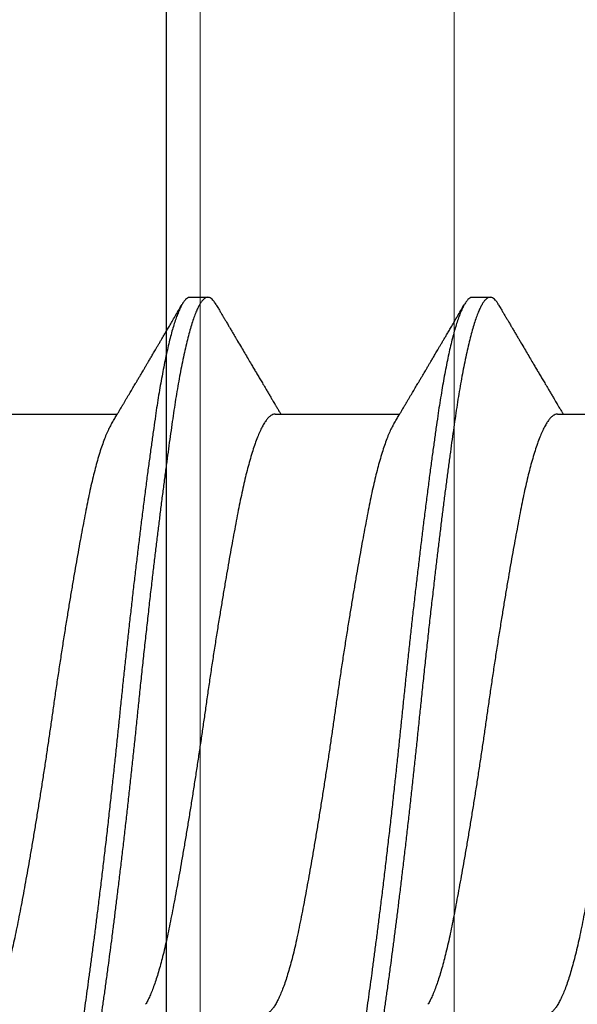
# Model space of a CAD drawing. Extents: x -159 to 668, y -2191 to -1664.
# Drawn here: x 362 to 362, y -1965 to -1965 of the extents above; entities that cross this region are included whole.
import ezdxf

# ---------------------------------------------------------------- set-up
doc = ezdxf.new("R2010")
doc.units = 0
doc.header["$LTSCALE"] = 0.5
doc.header["$MEASUREMENT"] = 0
doc.layers.add('.875 HAT CHANNEL', color=3, linetype='CONTINUOUS', lineweight=15)
doc.layers.add('ALB PLCP', color=10, linetype='CONTINUOUS')

# ---------------------------------------------------------------- blocks, each defined once
blk = doc.blocks.new('#8X58-HWH-SD-TEK')
at = {"layer": 'ALB PLCP', "lineweight": 30}
for p, q in [((0.05904, 0.1875), (0.05904, 0.21198)), ((0.082, 0.17077), (0.082, 0.17424)), ((0.05904, 0.13194), (0.05904, 0.15643)), ((0.082, 0.11522), (0.082, 0.11869)), ((0.05904, 0.07639), (0.05904, 0.10087))]:
    blk.add_line(p, q, dxfattribs=at)
for points, knots in [([(0.05708, 0.21082), (0.05703, 0.21079), (0.05674, 0.2106), (0.05606, 0.21026), (0.05505, 0.2098), (0.05387, 0.20933), (0.05256, 0.20887), (0.05112, 0.2084), (0.04957, 0.20796), (0.04794, 0.20752), (0.04625, 0.2071), (0.04446, 0.20669), (0.04259, 0.20629), (0.04062, 0.2059), (0.03856, 0.2055), (0.0364, 0.20509), (0.03415, 0.20467), (0.0318, 0.20424), (0.02938, 0.20381), (0.02691, 0.20338), (0.02438, 0.20295), (0.0218, 0.20252), (0.0191, 0.20208), (0.01629, 0.20163), (0.01337, 0.20117), (0.01043, 0.20072), (0.00748, 0.20027), (0.00452, 0.19983), (0.00164, 0.19941), (-0.00119, 0.19901), (-0.00396, 0.19861), (-0.00674, 0.1982), (-0.00952, 0.19779), (-0.0123, 0.19736), (-0.01506, 0.19693), (-0.0178, 0.1965), (-0.0205, 0.19606), (-0.02315, 0.19562), (-0.02574, 0.19518), (-0.02824, 0.19475), (-0.03066, 0.19433), (-0.03301, 0.1939), (-0.03533, 0.19348), (-0.03761, 0.19305), (-0.03984, 0.19262), (-0.04196, 0.1922), (-0.04398, 0.19178), (-0.04589, 0.19135), (-0.04767, 0.19091), (-0.04932, 0.19048), (-0.05082, 0.19005), (-0.05221, 0.18962), (-0.05349, 0.18918), (-0.05463, 0.18874), (-0.05566, 0.1883), (-0.05655, 0.18786), (-0.0573, 0.18743), (-0.05792, 0.187), (-0.0584, 0.18658), (-0.05875, 0.18617), (-0.05896, 0.18577), (-0.05905, 0.18548), (-0.05903, 0.18532), (-0.05903, 0.18529)], [0, 0, 0, 0, 0.003712, 0.021476, 0.039274, 0.057083, 0.074878, 0.092635, 0.110328, 0.126932, 0.143441, 0.159835, 0.176098, 0.192263, 0.208547, 0.224959, 0.241483, 0.2581, 0.274791, 0.291236, 0.307715, 0.324206, 0.340692, 0.358465, 0.376185, 0.393827, 0.411368, 0.428786, 0.44606, 0.462225, 0.478488, 0.494883, 0.511392, 0.527996, 0.544677, 0.561415, 0.57819, 0.594981, 0.611768, 0.62823, 0.64465, 0.661008, 0.677285, 0.69475, 0.71208, 0.729253, 0.746456, 0.763813, 0.781302, 0.797894, 0.814565, 0.831296, 0.848066, 0.864856, 0.881645, 0.898411, 0.915136, 0.931798, 0.948379, 0.964565, 0.980638, 0.996579, 1, 1, 1, 1]), ([(0.08059, 0.17585), (0.08034, 0.176), (0.07986, 0.17628), (0.0792, 0.17667), (0.07865, 0.17699), (0.07821, 0.17725), (0.07788, 0.17744), (0.07752, 0.17766), (0.07704, 0.17794), (0.07645, 0.17829), (0.07582, 0.17866), (0.07521, 0.17902), (0.07458, 0.17939), (0.07397, 0.17975), (0.07316, 0.18023), (0.07217, 0.18081), (0.07102, 0.18149), (0.06992, 0.18213), (0.06894, 0.18271), (0.06808, 0.18323), (0.06731, 0.18368), (0.06655, 0.18413), (0.06576, 0.1846), (0.0649, 0.1851), (0.0641, 0.18558), (0.06335, 0.18602), (0.06271, 0.18641), (0.0621, 0.18677), (0.06157, 0.18708), (0.06122, 0.18729), (0.06099, 0.18743), (0.06084, 0.18752), (0.06064, 0.18763), (0.06037, 0.18779), (0.05998, 0.18803), (0.05953, 0.1883), (0.05919, 0.1885), (0.05904, 0.18859)], [0, 0, 0, 0, 0.035772, 0.066389, 0.091856, 0.112173, 0.127345, 0.137588, 0.16237, 0.193745, 0.22019, 0.249717, 0.279107, 0.307443, 0.334725, 0.391824, 0.444279, 0.495069, 0.544563, 0.580746, 0.615753, 0.651059, 0.687087, 0.725893, 0.770029, 0.799069, 0.830024, 0.859919, 0.88411, 0.902549, 0.909612, 0.915598, 0.924325, 0.936822, 0.953085, 0.978708, 1, 1, 1, 1]), ([(0.05903, 0.1875), (0.05903, 0.18741), (0.05902, 0.18718), (0.05887, 0.18681), (0.05858, 0.18641), (0.05817, 0.18599), (0.05762, 0.18558), (0.05693, 0.18514), (0.05607, 0.18469), (0.05505, 0.18422), (0.05388, 0.18376), (0.05256, 0.18329), (0.05112, 0.18283), (0.04957, 0.18238), (0.04794, 0.18195), (0.04625, 0.18153), (0.04446, 0.18112), (0.04259, 0.18072), (0.04062, 0.18033), (0.03856, 0.17993), (0.0364, 0.17952), (0.03415, 0.1791), (0.0318, 0.17867), (0.02938, 0.17824), (0.02691, 0.17781), (0.02438, 0.17738), (0.0218, 0.17695), (0.0191, 0.17651), (0.01629, 0.17606), (0.01337, 0.1756), (0.01043, 0.17514), (0.00748, 0.1747), (0.00452, 0.17426), (0.00164, 0.17384), (-0.00119, 0.17344), (-0.00396, 0.17304), (-0.00674, 0.17263), (-0.00952, 0.17222), (-0.0123, 0.17179), (-0.01506, 0.17136), (-0.0178, 0.17092), (-0.0205, 0.17049), (-0.02315, 0.17005), (-0.02574, 0.16961), (-0.02824, 0.16918), (-0.03066, 0.16875), (-0.03301, 0.16833), (-0.0353, 0.16791), (-0.03752, 0.16749), (-0.03967, 0.16708), (-0.04172, 0.16667), (-0.04367, 0.16627), (-0.04554, 0.16586), (-0.04727, 0.16544), (-0.04888, 0.16503), (-0.05035, 0.16462), (-0.05173, 0.1642), (-0.053, 0.16378), (-0.05415, 0.16336), (-0.05519, 0.16293), (-0.0561, 0.16251), (-0.05672, 0.1622), (-0.057, 0.16202), (-0.05705, 0.16199)], [0, 0, 0, 0, 0.0116973, 0.0280094, 0.0441538, 0.0604036, 0.076741, 0.0931477, 0.1109211, 0.1287292, 0.1465478, 0.1643521, 0.1821178, 0.1998209, 0.216434, 0.2329513, 0.2493543, 0.2656254, 0.2817993, 0.2980914, 0.3145128, 0.3310457, 0.3476716, 0.3643713, 0.3808253, 0.3973122, 0.4138126, 0.430307, 0.4480898, 0.4658186, 0.4834699, 0.5010203, 0.5184477, 0.5357308, 0.5519046, 0.5681762, 0.5845797, 0.6010974, 0.6177108, 0.6344008, 0.6511477, 0.6679312, 0.6847311, 0.7015266, 0.7179982, 0.7344266, 0.7507929, 0.7670785, 0.7838925, 0.8005807, 0.8171249, 0.8336627, 0.8503453, 0.8671544, 0.8831017, 0.8991276, 0.9152146, 0.931345, 0.9475007, 0.9636635, 0.979815, 0.9959369, 1, 1, 1, 1]), ([(0.08058, 0.17585), (0.08074, 0.17576), (0.08108, 0.17555), (0.08148, 0.17523), (0.08179, 0.17489), (0.08197, 0.17455), (0.08202, 0.17422), (0.08195, 0.17389), (0.08176, 0.17356), (0.08145, 0.17323), (0.08103, 0.1729), (0.0805, 0.17257), (0.07985, 0.17224), (0.07904, 0.17188), (0.07805, 0.1715), (0.07687, 0.1711), (0.07554, 0.1707), (0.07406, 0.1703), (0.07244, 0.16991), (0.07069, 0.16951), (0.06885, 0.16913), (0.06696, 0.16876), (0.06502, 0.16841), (0.063, 0.16807), (0.06089, 0.16773), (0.05869, 0.1674), (0.05641, 0.16707), (0.05404, 0.16674), (0.05157, 0.1664), (0.049, 0.16605), (0.04635, 0.1657), (0.04361, 0.16534), (0.04084, 0.16499), (0.03806, 0.16464), (0.03528, 0.1643), (0.03244, 0.16395), (0.02955, 0.16361), (0.02647, 0.16325), (0.02319, 0.16287), (0.01973, 0.16247), (0.01623, 0.16208), (0.01272, 0.1617), (0.00921, 0.16132), (0.0057, 0.16094), (0.00229, 0.16059), (-0.001, 0.16025), (-0.00421, 0.15992), (-0.00742, 0.15958), (-0.01064, 0.15924), (-0.01387, 0.15889), (-0.01708, 0.15853), (-0.02028, 0.15818), (-0.02345, 0.15781), (-0.0266, 0.15745), (-0.0297, 0.15708), (-0.03276, 0.15672), (-0.03571, 0.15636), (-0.03854, 0.15601), (-0.04125, 0.15567), (-0.0439, 0.15533), (-0.04648, 0.15499), (-0.04911, 0.15464), (-0.05178, 0.15428), (-0.05446, 0.15391), (-0.05703, 0.15355), (-0.05949, 0.15319), (-0.06184, 0.15283), (-0.0641, 0.15246), (-0.06619, 0.15209), (-0.06812, 0.15172), (-0.0699, 0.15137), (-0.07156, 0.15101), (-0.07312, 0.15064), (-0.07455, 0.15028), (-0.07587, 0.14991), (-0.07707, 0.14955), (-0.07813, 0.14918), (-0.07907, 0.14882), (-0.07988, 0.14846), (-0.08056, 0.1481), (-0.0811, 0.14776), (-0.08151, 0.14742), (-0.08179, 0.1471), (-0.08195, 0.14678), (-0.08202, 0.14657), (-0.082, 0.14647), (-0.082, 0.14647)], [0, 0, 0, 0, 0.009251, 0.021172, 0.033026, 0.044804, 0.056498, 0.068203, 0.079992, 0.091176, 0.102418, 0.113713, 0.125051, 0.136424, 0.149617, 0.162834, 0.176062, 0.189287, 0.202497, 0.215679, 0.228819, 0.240818, 0.252762, 0.264642, 0.27645, 0.288176, 0.299857, 0.311615, 0.323451, 0.335357, 0.347323, 0.35934, 0.371398, 0.382797, 0.394216, 0.405646, 0.417079, 0.428507, 0.441712, 0.454885, 0.468014, 0.481086, 0.494089, 0.507011, 0.519842, 0.531522, 0.543249, 0.555057, 0.566937, 0.578882, 0.590881, 0.602925, 0.615004, 0.627109, 0.63923, 0.651356, 0.663478, 0.674894, 0.686288, 0.697653, 0.70898, 0.720261, 0.733246, 0.746148, 0.758955, 0.771697, 0.784526, 0.797447, 0.810449, 0.822428, 0.834456, 0.846523, 0.85862, 0.870736, 0.882861, 0.894986, 0.9071, 0.919193, 0.931255, 0.943276, 0.955248, 0.966481, 0.977653, 0.988758, 0.999788, 1, 1, 1, 1]), ([(0.08198, 0.17077), (0.08199, 0.17071), (0.082, 0.17054), (0.08186, 0.17024), (0.08157, 0.16988), (0.08115, 0.16952), (0.08062, 0.16917), (0.07995, 0.16881), (0.07915, 0.16845), (0.07822, 0.16809), (0.07716, 0.16772), (0.07598, 0.16736), (0.07467, 0.16699), (0.07324, 0.16663), (0.0717, 0.16626), (0.07004, 0.1659), (0.06831, 0.16555), (0.06652, 0.16521), (0.06468, 0.16488), (0.06276, 0.16456), (0.06076, 0.16424), (0.05858, 0.16391), (0.0562, 0.16357), (0.0536, 0.16321), (0.05088, 0.16283), (0.04805, 0.16245), (0.04511, 0.16207), (0.04208, 0.16168), (0.03904, 0.16129), (0.03602, 0.16092), (0.03302, 0.16055), (0.02996, 0.16019), (0.02686, 0.15982), (0.02372, 0.15946), (0.02055, 0.15909), (0.01735, 0.15873), (0.01414, 0.15838), (0.01092, 0.15803), (0.0077, 0.15768), (0.00448, 0.15735), (0.00134, 0.15702), (-0.00174, 0.15671), (-0.00476, 0.15639), (-0.00779, 0.15607), (-0.01083, 0.15575), (-0.01403, 0.1554), (-0.01738, 0.15503), (-0.02086, 0.15464), (-0.02432, 0.15424), (-0.02774, 0.15384), (-0.0311, 0.15344), (-0.03441, 0.15305), (-0.03756, 0.15266), (-0.04055, 0.15228), (-0.04337, 0.15192), (-0.04612, 0.15157), (-0.04878, 0.15122), (-0.05136, 0.15087), (-0.05384, 0.15053), (-0.05622, 0.15019), (-0.0585, 0.14987), (-0.0607, 0.14953), (-0.06282, 0.1492), (-0.06486, 0.14885), (-0.06676, 0.14851), (-0.06854, 0.14817), (-0.07019, 0.14783), (-0.07175, 0.14749), (-0.0732, 0.14715), (-0.07462, 0.14679), (-0.07599, 0.14641), (-0.07728, 0.14601), (-0.07841, 0.14561), (-0.07939, 0.14521), (-0.08021, 0.14482), (-0.08088, 0.14444), (-0.08138, 0.14406), (-0.08173, 0.14371), (-0.08194, 0.14337), (-0.08202, 0.14304), (-0.08198, 0.14272), (-0.08181, 0.14238), (-0.08151, 0.14204), (-0.08111, 0.14171), (-0.08075, 0.14149), (-0.08059, 0.14139)], [0, 0, 0, 0, 0.006105, 0.018921, 0.031831, 0.043737, 0.055704, 0.067722, 0.079781, 0.091871, 0.103984, 0.116108, 0.128234, 0.140351, 0.15245, 0.16452, 0.176552, 0.187853, 0.199103, 0.210295, 0.221422, 0.232476, 0.245222, 0.258061, 0.270991, 0.284001, 0.297079, 0.310212, 0.323388, 0.335494, 0.347615, 0.359741, 0.371863, 0.383969, 0.396052, 0.408099, 0.420102, 0.432052, 0.443938, 0.455752, 0.467486, 0.478496, 0.489569, 0.500712, 0.51192, 0.523183, 0.536275, 0.54942, 0.562605, 0.575817, 0.589043, 0.60227, 0.615486, 0.627578, 0.63964, 0.651661, 0.663632, 0.675543, 0.687385, 0.69915, 0.710835, 0.722554, 0.734355, 0.746229, 0.758168, 0.769476, 0.780825, 0.792208, 0.803615, 0.815039, 0.828267, 0.841493, 0.854703, 0.867886, 0.881027, 0.894115, 0.907138, 0.919007, 0.930803, 0.942515, 0.954204, 0.965975, 0.977822, 0.989738, 1, 1, 1, 1]), ([(0.05709, 0.15526), (0.05738, 0.15544), (0.05793, 0.15576), (0.05869, 0.15622), (0.05933, 0.1566), (0.05984, 0.15691), (0.06023, 0.15714), (0.0605, 0.1573), (0.0607, 0.15742), (0.06087, 0.15752), (0.06104, 0.15762), (0.06125, 0.15774), (0.06149, 0.15789), (0.06183, 0.15809), (0.06227, 0.15835), (0.06277, 0.15865), (0.06324, 0.15893), (0.06372, 0.15921), (0.06417, 0.15948), (0.06463, 0.15975), (0.0651, 0.16003), (0.06562, 0.16034), (0.06616, 0.16066), (0.06667, 0.16096), (0.06713, 0.16123), (0.06753, 0.16147), (0.06785, 0.16166), (0.06816, 0.16184), (0.06851, 0.16205), (0.06899, 0.16233), (0.06958, 0.16268), (0.07028, 0.16309), (0.07107, 0.16356), (0.0718, 0.16399), (0.07245, 0.16437), (0.073, 0.1647), (0.07357, 0.16504), (0.07417, 0.16539), (0.07483, 0.16578), (0.07556, 0.16621), (0.07638, 0.16669), (0.07728, 0.16722), (0.0783, 0.16782), (0.07941, 0.16847), (0.08019, 0.16893), (0.0806, 0.16917)], [0, 0, 0, 0, 0.037452, 0.069936, 0.097446, 0.119974, 0.135044, 0.146593, 0.154619, 0.160653, 0.16804, 0.176897, 0.187225, 0.199026, 0.220543, 0.242765, 0.263011, 0.281281, 0.302918, 0.321078, 0.340301, 0.362599, 0.387976, 0.408896, 0.428175, 0.445746, 0.460328, 0.469565, 0.484956, 0.505203, 0.530309, 0.560272, 0.594177, 0.631384, 0.653664, 0.676981, 0.701335, 0.726729, 0.753702, 0.785168, 0.819353, 0.857925, 0.900887, 0.948244, 1, 1, 1, 1]), ([(0.05708, 0.15526), (0.05703, 0.15523), (0.05674, 0.15505), (0.05606, 0.1547), (0.05505, 0.15424), (0.05387, 0.15377), (0.05256, 0.15331), (0.05112, 0.15285), (0.04957, 0.1524), (0.04794, 0.15197), (0.04625, 0.15155), (0.04446, 0.15114), (0.04259, 0.15074), (0.04062, 0.15035), (0.03856, 0.14994), (0.0364, 0.14953), (0.03415, 0.14911), (0.0318, 0.14869), (0.02938, 0.14826), (0.02691, 0.14783), (0.02438, 0.1474), (0.0218, 0.14697), (0.0191, 0.14652), (0.01629, 0.14607), (0.01337, 0.14561), (0.01043, 0.14516), (0.00748, 0.14471), (0.00452, 0.14428), (0.00164, 0.14386), (-0.00119, 0.14346), (-0.00396, 0.14306), (-0.00674, 0.14265), (-0.00952, 0.14223), (-0.0123, 0.14181), (-0.01506, 0.14137), (-0.0178, 0.14094), (-0.0205, 0.1405), (-0.02315, 0.14006), (-0.02574, 0.13963), (-0.02824, 0.1392), (-0.03066, 0.13877), (-0.03301, 0.13835), (-0.03533, 0.13792), (-0.03761, 0.13749), (-0.03984, 0.13706), (-0.04196, 0.13664), (-0.04398, 0.13622), (-0.04589, 0.13579), (-0.04767, 0.13536), (-0.04932, 0.13492), (-0.05082, 0.13449), (-0.05221, 0.13406), (-0.05349, 0.13362), (-0.05463, 0.13318), (-0.05566, 0.13274), (-0.05655, 0.13231), (-0.0573, 0.13187), (-0.05792, 0.13144), (-0.0584, 0.13102), (-0.05875, 0.13061), (-0.05896, 0.13021), (-0.05905, 0.12992), (-0.05903, 0.12977), (-0.05903, 0.12974)], [0, 0, 0, 0, 0.003712, 0.021476, 0.039274, 0.057083, 0.074878, 0.092635, 0.110328, 0.126932, 0.143441, 0.159835, 0.176098, 0.192263, 0.208547, 0.224959, 0.241483, 0.2581, 0.274791, 0.291236, 0.307715, 0.324206, 0.340692, 0.358465, 0.376185, 0.393827, 0.411368, 0.428786, 0.44606, 0.462225, 0.478488, 0.494883, 0.511392, 0.527996, 0.544677, 0.561415, 0.57819, 0.594981, 0.611768, 0.62823, 0.64465, 0.661008, 0.677285, 0.69475, 0.71208, 0.729253, 0.746456, 0.763813, 0.781302, 0.797894, 0.814565, 0.831296, 0.848066, 0.864856, 0.881645, 0.898411, 0.915136, 0.931798, 0.948379, 0.964565, 0.980638, 0.996579, 1, 1, 1, 1]), ([(0.05903, 0.13194), (0.05903, 0.13185), (0.05902, 0.13162), (0.05887, 0.13126), (0.05858, 0.13085), (0.05817, 0.13044), (0.05762, 0.13002), (0.05693, 0.12958), (0.05607, 0.12913), (0.05505, 0.12867), (0.05388, 0.1282), (0.05256, 0.12774), (0.05112, 0.12728), (0.04957, 0.12683), (0.04794, 0.12639), (0.04625, 0.12598), (0.04446, 0.12557), (0.04259, 0.12517), (0.04062, 0.12477), (0.03856, 0.12437), (0.0364, 0.12396), (0.03415, 0.12354), (0.0318, 0.12312), (0.02938, 0.12269), (0.02691, 0.12226), (0.02438, 0.12183), (0.0218, 0.1214), (0.0191, 0.12095), (0.01629, 0.1205), (0.01337, 0.12004), (0.01043, 0.11959), (0.00748, 0.11914), (0.00452, 0.11871), (0.00164, 0.11829), (-0.00119, 0.11789), (-0.00396, 0.11749), (-0.00674, 0.11708), (-0.00952, 0.11666), (-0.0123, 0.11623), (-0.01506, 0.1158), (-0.0178, 0.11537), (-0.0205, 0.11493), (-0.02315, 0.11449), (-0.02574, 0.11406), (-0.02824, 0.11362), (-0.03066, 0.1132), (-0.03301, 0.11278), (-0.0353, 0.11236), (-0.03752, 0.11194), (-0.03967, 0.11152), (-0.04172, 0.11112), (-0.04367, 0.11072), (-0.04554, 0.1103), (-0.04727, 0.10989), (-0.04888, 0.10947), (-0.05035, 0.10906), (-0.05173, 0.10864), (-0.053, 0.10822), (-0.05415, 0.1078), (-0.05519, 0.10738), (-0.0561, 0.10696), (-0.05672, 0.10664), (-0.057, 0.10647), (-0.05705, 0.10643)], [0, 0, 0, 0, 0.011697, 0.028009, 0.044154, 0.060404, 0.076741, 0.093148, 0.110921, 0.128729, 0.146548, 0.164352, 0.182118, 0.199821, 0.216434, 0.232951, 0.249354, 0.265625, 0.281799, 0.298091, 0.314513, 0.331046, 0.347672, 0.364371, 0.380825, 0.397312, 0.413813, 0.430307, 0.44809, 0.465819, 0.48347, 0.50102, 0.518448, 0.535731, 0.551905, 0.568176, 0.58458, 0.601097, 0.617711, 0.634401, 0.651148, 0.667931, 0.684731, 0.701527, 0.717998, 0.734427, 0.750793, 0.767078, 0.783892, 0.800581, 0.817125, 0.833663, 0.850345, 0.867154, 0.883102, 0.899128, 0.915215, 0.931345, 0.947501, 0.963663, 0.979815, 0.995937, 1, 1, 1, 1]), ([(0.08059, 0.12029), (0.08034, 0.12044), (0.07986, 0.12073), (0.0792, 0.12111), (0.07865, 0.12144), (0.07821, 0.12169), (0.07788, 0.12189), (0.07752, 0.1221), (0.07704, 0.12238), (0.07645, 0.12273), (0.07582, 0.1231), (0.07521, 0.12346), (0.07458, 0.12383), (0.07397, 0.12419), (0.07316, 0.12467), (0.07217, 0.12525), (0.07102, 0.12593), (0.06992, 0.12658), (0.06894, 0.12716), (0.06808, 0.12767), (0.06731, 0.12812), (0.06655, 0.12857), (0.06576, 0.12904), (0.0649, 0.12955), (0.0641, 0.13003), (0.06335, 0.13047), (0.06271, 0.13085), (0.0621, 0.13121), (0.06157, 0.13152), (0.06122, 0.13174), (0.06099, 0.13187), (0.06084, 0.13196), (0.06064, 0.13208), (0.06037, 0.13224), (0.05998, 0.13247), (0.05953, 0.13274), (0.05919, 0.13294), (0.05904, 0.13303)], [0, 0, 0, 0, 0.035772, 0.066389, 0.091856, 0.112173, 0.127345, 0.137588, 0.16237, 0.193745, 0.22019, 0.249717, 0.279107, 0.307443, 0.334725, 0.391824, 0.444279, 0.495069, 0.544563, 0.580746, 0.615753, 0.651059, 0.687087, 0.725893, 0.770029, 0.799069, 0.830024, 0.859919, 0.88411, 0.902549, 0.909612, 0.915598, 0.924325, 0.936822, 0.953085, 0.978708, 1, 1, 1, 1]), ([(0.08058, 0.12029), (0.08074, 0.1202), (0.08108, 0.11999), (0.08148, 0.11967), (0.08179, 0.11933), (0.08197, 0.11899), (0.08202, 0.11867), (0.08195, 0.11834), (0.08176, 0.11801), (0.08145, 0.11768), (0.08103, 0.11735), (0.0805, 0.11702), (0.07985, 0.11668), (0.07904, 0.11632), (0.07805, 0.11594), (0.07687, 0.11555), (0.07554, 0.11515), (0.07406, 0.11475), (0.07244, 0.11435), (0.07069, 0.11396), (0.06885, 0.11357), (0.06696, 0.11321), (0.06502, 0.11286), (0.063, 0.11251), (0.06089, 0.11218), (0.05869, 0.11184), (0.05641, 0.11152), (0.05404, 0.11118), (0.05157, 0.11084), (0.049, 0.1105), (0.04635, 0.11014), (0.04361, 0.10979), (0.04084, 0.10944), (0.03806, 0.10909), (0.03528, 0.10874), (0.03244, 0.1084), (0.02955, 0.10805), (0.02647, 0.10769), (0.02319, 0.10731), (0.01973, 0.10692), (0.01623, 0.10653), (0.01272, 0.10614), (0.00921, 0.10576), (0.0057, 0.10539), (0.00229, 0.10503), (-0.001, 0.1047), (-0.00421, 0.10437), (-0.00742, 0.10403), (-0.01064, 0.10368), (-0.01387, 0.10333), (-0.01708, 0.10298), (-0.02028, 0.10262), (-0.02345, 0.10226), (-0.0266, 0.10189), (-0.0297, 0.10153), (-0.03276, 0.10116), (-0.03571, 0.1008), (-0.03854, 0.10045), (-0.04125, 0.10011), (-0.0439, 0.09977), (-0.04648, 0.09944), (-0.04911, 0.09909), (-0.05178, 0.09873), (-0.05446, 0.09836), (-0.05703, 0.09799), (-0.05949, 0.09764), (-0.06184, 0.09727), (-0.0641, 0.0969), (-0.06619, 0.09653), (-0.06812, 0.09617), (-0.0699, 0.09581), (-0.07156, 0.09545), (-0.07312, 0.09509), (-0.07455, 0.09472), (-0.07587, 0.09436), (-0.07707, 0.09399), (-0.07813, 0.09363), (-0.07907, 0.09326), (-0.07988, 0.0929), (-0.08056, 0.09255), (-0.0811, 0.0922), (-0.08151, 0.09187), (-0.08179, 0.09154), (-0.08195, 0.09123), (-0.08202, 0.09102), (-0.082, 0.09091), (-0.082, 0.09091)], [0, 0, 0, 0, 0.009251, 0.021172, 0.033026, 0.044804, 0.056498, 0.068203, 0.079992, 0.091176, 0.102418, 0.113713, 0.125051, 0.136424, 0.149617, 0.162834, 0.176062, 0.189287, 0.202497, 0.215679, 0.228819, 0.240818, 0.252762, 0.264642, 0.27645, 0.288176, 0.299857, 0.311615, 0.323451, 0.335357, 0.347323, 0.35934, 0.371398, 0.382797, 0.394216, 0.405646, 0.417079, 0.428507, 0.441712, 0.454885, 0.468014, 0.481086, 0.494089, 0.507011, 0.519842, 0.531522, 0.543249, 0.555057, 0.566937, 0.578882, 0.590881, 0.602925, 0.615004, 0.627109, 0.63923, 0.651356, 0.663478, 0.674894, 0.686288, 0.697653, 0.70898, 0.720261, 0.733246, 0.746148, 0.758955, 0.771697, 0.784526, 0.797447, 0.810449, 0.822428, 0.834456, 0.846523, 0.85862, 0.870736, 0.882861, 0.894986, 0.9071, 0.919193, 0.931255, 0.943276, 0.955248, 0.966481, 0.977653, 0.988758, 0.999788, 1, 1, 1, 1]), ([(0.08198, 0.11522), (0.08199, 0.11516), (0.082, 0.11498), (0.08186, 0.11468), (0.08157, 0.11432), (0.08115, 0.11396), (0.08062, 0.11361), (0.07995, 0.11326), (0.07915, 0.1129), (0.07822, 0.11253), (0.07716, 0.11217), (0.07598, 0.1118), (0.07467, 0.11144), (0.07324, 0.11107), (0.0717, 0.11071), (0.07004, 0.11035), (0.06831, 0.11), (0.06652, 0.10966), (0.06468, 0.10933), (0.06276, 0.109), (0.06076, 0.10868), (0.05858, 0.10836), (0.0562, 0.10802), (0.0536, 0.10765), (0.05088, 0.10728), (0.04805, 0.1069), (0.04511, 0.10651), (0.04208, 0.10612), (0.03904, 0.10574), (0.03602, 0.10536), (0.03302, 0.105), (0.02996, 0.10463), (0.02686, 0.10426), (0.02372, 0.1039), (0.02055, 0.10354), (0.01735, 0.10318), (0.01414, 0.10282), (0.01092, 0.10247), (0.0077, 0.10213), (0.00448, 0.10179), (0.00134, 0.10146), (-0.00174, 0.10115), (-0.00476, 0.10084), (-0.00779, 0.10052), (-0.01083, 0.10019), (-0.01403, 0.09984), (-0.01738, 0.09947), (-0.02086, 0.09908), (-0.02432, 0.09869), (-0.02774, 0.09829), (-0.0311, 0.09789), (-0.03441, 0.09749), (-0.03756, 0.0971), (-0.04055, 0.09673), (-0.04337, 0.09637), (-0.04612, 0.09601), (-0.04878, 0.09566), (-0.05136, 0.09531), (-0.05384, 0.09497), (-0.05622, 0.09464), (-0.0585, 0.09431), (-0.0607, 0.09398), (-0.06282, 0.09364), (-0.06486, 0.0933), (-0.06676, 0.09295), (-0.06854, 0.09261), (-0.07019, 0.09228), (-0.07175, 0.09194), (-0.0732, 0.09159), (-0.07462, 0.09123), (-0.07599, 0.09085), (-0.07728, 0.09045), (-0.07841, 0.09005), (-0.07939, 0.08966), (-0.08021, 0.08927), (-0.08088, 0.08888), (-0.08138, 0.08851), (-0.08173, 0.08816), (-0.08194, 0.08782), (-0.08202, 0.08749), (-0.08198, 0.08716), (-0.08181, 0.08682), (-0.08151, 0.08648), (-0.08111, 0.08615), (-0.08075, 0.08593), (-0.08059, 0.08583)], [0, 0, 0, 0, 0.006105, 0.018921, 0.031831, 0.043737, 0.055704, 0.067722, 0.079781, 0.091871, 0.103984, 0.116108, 0.128234, 0.140351, 0.15245, 0.16452, 0.176552, 0.187853, 0.199103, 0.210295, 0.221422, 0.232476, 0.245222, 0.258061, 0.270991, 0.284001, 0.297079, 0.310212, 0.323388, 0.335494, 0.347615, 0.359741, 0.371863, 0.383969, 0.396052, 0.408099, 0.420102, 0.432052, 0.443938, 0.455752, 0.467486, 0.478496, 0.489569, 0.500712, 0.51192, 0.523183, 0.536275, 0.54942, 0.562605, 0.575817, 0.589043, 0.60227, 0.615486, 0.627578, 0.63964, 0.651661, 0.663632, 0.675543, 0.687385, 0.69915, 0.710835, 0.722554, 0.734355, 0.746229, 0.758168, 0.769476, 0.780825, 0.792208, 0.803615, 0.815039, 0.828267, 0.841493, 0.854703, 0.867886, 0.881027, 0.894115, 0.907138, 0.919007, 0.930803, 0.942515, 0.954204, 0.965975, 0.977822, 0.989738, 1, 1, 1, 1]), ([(0.05709, 0.09971), (0.05738, 0.09988), (0.05793, 0.10021), (0.05869, 0.10066), (0.05933, 0.10105), (0.05984, 0.10135), (0.06023, 0.10158), (0.0605, 0.10174), (0.0607, 0.10186), (0.06087, 0.10196), (0.06104, 0.10206), (0.06125, 0.10219), (0.06149, 0.10233), (0.06183, 0.10253), (0.06227, 0.10279), (0.06277, 0.10309), (0.06324, 0.10337), (0.06372, 0.10365), (0.06417, 0.10392), (0.06463, 0.1042), (0.0651, 0.10447), (0.06562, 0.10478), (0.06616, 0.1051), (0.06667, 0.10541), (0.06713, 0.10567), (0.06753, 0.10591), (0.06785, 0.1061), (0.06816, 0.10629), (0.06851, 0.10649), (0.06899, 0.10678), (0.06958, 0.10712), (0.07028, 0.10754), (0.07107, 0.108), (0.0718, 0.10844), (0.07245, 0.10882), (0.073, 0.10914), (0.07357, 0.10948), (0.07417, 0.10983), (0.07483, 0.11022), (0.07556, 0.11065), (0.07638, 0.11113), (0.07728, 0.11167), (0.0783, 0.11226), (0.07941, 0.11292), (0.08019, 0.11337), (0.0806, 0.11361)], [0, 0, 0, 0, 0.037452, 0.069936, 0.097446, 0.119974, 0.135044, 0.146593, 0.154619, 0.160653, 0.16804, 0.176897, 0.187225, 0.199026, 0.220543, 0.242765, 0.263011, 0.281281, 0.302918, 0.321078, 0.340301, 0.362599, 0.387976, 0.408896, 0.428175, 0.445746, 0.460328, 0.469565, 0.484956, 0.505203, 0.530309, 0.560272, 0.594177, 0.631384, 0.653664, 0.676981, 0.701335, 0.726729, 0.753702, 0.785168, 0.819353, 0.857925, 0.900887, 0.948244, 1, 1, 1, 1]), ([(0.05708, 0.09971), (0.05703, 0.09968), (0.05674, 0.09949), (0.05606, 0.09915), (0.05505, 0.09868), (0.05387, 0.09822), (0.05256, 0.09775), (0.05112, 0.09729), (0.04957, 0.09684), (0.04794, 0.09641), (0.04625, 0.09599), (0.04446, 0.09558), (0.04259, 0.09518), (0.04062, 0.09479), (0.03856, 0.09439), (0.0364, 0.09398), (0.03415, 0.09356), (0.0318, 0.09313), (0.02938, 0.0927), (0.02691, 0.09227), (0.02438, 0.09184), (0.0218, 0.09141), (0.0191, 0.09097), (0.01629, 0.09052), (0.01337, 0.09006), (0.01043, 0.08961), (0.00748, 0.08916), (0.00452, 0.08872), (0.00164, 0.0883), (-0.00119, 0.0879), (-0.00396, 0.0875), (-0.00674, 0.08709), (-0.00952, 0.08668), (-0.0123, 0.08625), (-0.01506, 0.08582), (-0.0178, 0.08538), (-0.0205, 0.08495), (-0.02315, 0.08451), (-0.02574, 0.08407), (-0.02824, 0.08364), (-0.03066, 0.08321), (-0.03301, 0.08279), (-0.03533, 0.08237), (-0.03761, 0.08194), (-0.03984, 0.08151), (-0.04196, 0.08109), (-0.04398, 0.08067), (-0.04589, 0.08023), (-0.04767, 0.0798), (-0.04932, 0.07937), (-0.05082, 0.07894), (-0.05221, 0.0785), (-0.05349, 0.07807), (-0.05463, 0.07763), (-0.05566, 0.07719), (-0.05655, 0.07675), (-0.0573, 0.07632), (-0.05792, 0.07589), (-0.0584, 0.07547), (-0.05875, 0.07506), (-0.05896, 0.07466), (-0.05905, 0.07437), (-0.05903, 0.07421), (-0.05903, 0.07418)], [0, 0, 0, 0, 0.003712, 0.021476, 0.039274, 0.057083, 0.074878, 0.092635, 0.110328, 0.126932, 0.143441, 0.159835, 0.176098, 0.192263, 0.208547, 0.224959, 0.241483, 0.2581, 0.274791, 0.291236, 0.307715, 0.324206, 0.340692, 0.358465, 0.376185, 0.393827, 0.411368, 0.428786, 0.44606, 0.462225, 0.478488, 0.494883, 0.511392, 0.527996, 0.544677, 0.561415, 0.57819, 0.594981, 0.611768, 0.62823, 0.64465, 0.661008, 0.677285, 0.69475, 0.71208, 0.729253, 0.746456, 0.763813, 0.781302, 0.797894, 0.814565, 0.831296, 0.848066, 0.864856, 0.881645, 0.898411, 0.915136, 0.931798, 0.948379, 0.964565, 0.980638, 0.996579, 1, 1, 1, 1])]:
    blk.add_open_spline(points, degree=3, knots=knots, dxfattribs=at)

msp = doc.modelspace()

# ---------------------------------------------------------------- linework, layer by layer
at = {"layer": '.875 HAT CHANNEL', "ltscale": 0.09375}
msp.add_lwpolyline([(361.62078, -1965.82488, 0.344151), (361.64351, -1965.85398), (362.42306, -1966.04887, -0.344151), (362.44578, -1966.07798), (362.44578, -1966.51234), (362.39578, -1966.51234), (362.39578, -1966.11701, 0.344151), (362.37306, -1966.08791), (361.59351, -1965.89302, -0.344151), (361.57078, -1965.86392), (361.57078, -1964.91076, -0.344151), (361.59351, -1964.88166), (362.37306, -1964.68677, 0.344151), (362.39578, -1964.65767), (362.39578, -1964.26234), (362.44578, -1964.26234), (362.44578, -1964.69671, -0.344151), (362.42306, -1964.72581), (361.64351, -1964.9207, 0.344151), (361.62078, -1964.9498)], format="xyb", close=True, dxfattribs=at)
at = {"layer": 'ALB PLCP', "ltscale": 0.09375}
msp.add_line((361.56406, -1964.99339), (361.56406, -1965.74339), dxfattribs=at)

# ---------------------------------------------------------------- block references
at = {"layer": 'ALB PLCP', "ltscale": 0.09375, "xscale": -1, "rotation": 270}
msp.add_blockref('#8X58-HWH-SD-TEK', (361.4536, -1965.36316), dxfattribs=at)

doc.saveas('drawing.dxf')
